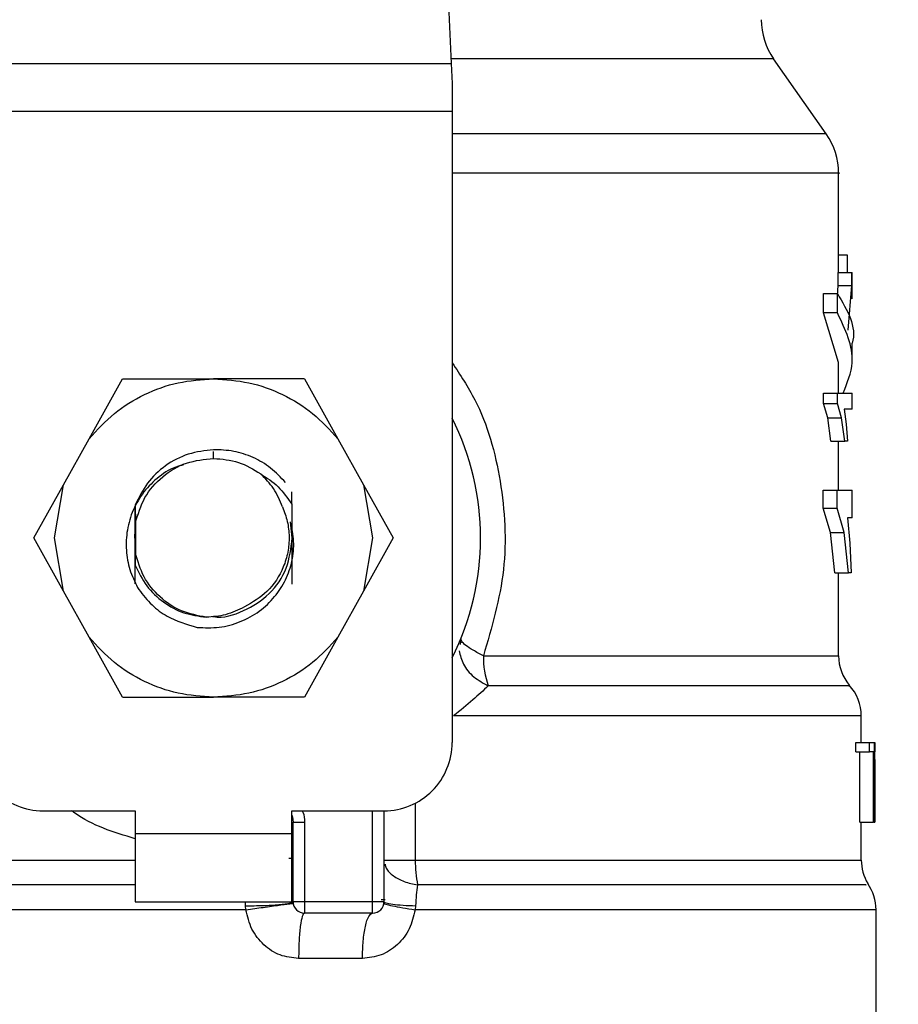
# Model space of a CAD drawing. Extents: x 0.4 to 10.6, y 0.4 to 8.1.
# Drawn here: x 7.6 to 7.7, y 6.5 to 6.6 of the extents above; entities that cross this region are included whole.
import ezdxf

# ---------------------------------------------------------------- set-up
doc = ezdxf.new("R2010")
doc.units = 0
doc.linetypes.add('SLD-SOLID', pattern=[0])
doc.layers.get('0').update_dxf_attribs({"linetype": 'CONTINUOUS'})
doc.styles.add('SLDTEXTSTYLE0', font='TXT', dxfattribs={"width": 0.75})
doc.dimstyles.new('SLDDIMSTYLE1', dxfattribs={"dimtxt": 0.125, "dimasz": 0.13, "dimexe": 0, "dimexo": 0.0625, "dimgap": 0.03125, "dimtad": 0, "dimtih": 1, "dimtoh": 1, "dimdec": 1, "dimlfac": 15, "dimrnd": 1e-09, "dimzin": 12, "dimtxsty": 'SLDTEXTSTYLE0', "dimsah": 1, "dimcen": 0.09, "dimazin": 3, "dimtfac": 1, "dimtdec": 1, "dimtofl": 0, "dimtmove": 0, "dimatfit": 3, "dimtolj": 1, "dimtzin": 12})

# ---------------------------------------------------------------- blocks, each defined once
blk = doc.blocks.new('_D_9')
at = {"color": 7, "linetype": 'SLD-SOLID'}
for p, q in [((6.463108236853359, 6.875115830677945), (6.463108236853357, 7.537352075983951)), ((8.584180036303993, 5.938929135422085), (8.584180036303989, 7.537352075983959)), ((6.463108236853357, 7.412352075983951), (7.243496953286567, 7.412352075983953)), ((8.584180036303989, 7.412352075983958), (7.566760852247755, 7.412352075983955))]:
    blk.add_line(p, q, dxfattribs=at)
for points in [[(6.463108236853357, 7.412352075983951), (6.593108236853357, 7.392352075983952), (6.593108236853357, 7.432352075983951)], [(8.584180036303989, 7.412352075983958), (8.454180036303988, 7.432352075983957), (8.454180036303988, 7.392352075983958)]]:
    blk.add_solid(points, dxfattribs=at)
at = {"color": 7, "linetype": 'SLD-SOLID', "insert": (7.24349695328657, 7.474266804222125), "char_height": 0.125, "attachment_point": 1, "style": 'SLDTEXTSTYLE0'}
blk.add_mtext('31.8', dxfattribs=at)

msp = doc.modelspace()

# ---------------------------------------------------------------- linework, layer by layer
at = {"color": 7, "linetype": 'SLD-SOLID'}
for p, q in [((7.69623534687272, 6.601887489102266), (7.697906552677919, 6.566792164748669)), ((7.741211795967609, 6.558645570858817), (7.735135911045639, 6.56732285728473)), ((7.643008083758606, 6.566792164748669), (7.697906552677919, 6.566792164748669)), ((7.697906552677919, 6.566792164748669), (7.698016372964822, 6.564485926501642)), ((7.698016372964822, 6.564485926501642), (7.698016372964822, 6.561224371290517)), ((7.698016372964822, 6.561224371290517), (7.642898263471704, 6.561224371290517)), ((7.698016372964822, 6.561224371290517), (7.698016372964822, 6.488370443127534)), ((7.742635795517444, 6.542662100390121), (7.742635795517444, 6.554132513660706)), ((7.742635795517444, 6.544704889236095), (7.743624283209462, 6.544704889236095)), ((7.743624283209462, 6.544704889236095), (7.743624283209462, 6.542662100390121)), ((7.742588060957767, 6.541133147386049), (7.742588060957767, 6.542662100390121)), ((7.742588060957767, 6.542662100390121), (7.744163883198179, 6.542662100390121)), ((7.744163883198179, 6.541133147386049), (7.744163883198179, 6.542662100390121)), ((7.744163883198179, 6.542662100390121), (7.744210600880715, 6.542662100390121)), ((7.744210600880715, 6.539626174572507), (7.744210600880715, 6.542662100390121)), ((7.742495251363245, 6.539979461157976), (7.742588060957767, 6.541133147386049)), ((7.742588060957767, 6.541133147386049), (7.744163883198179, 6.541133147386049)), ((7.74375996297541, 6.536001555111087), (7.744163883198179, 6.541133147386049)), ((7.740896881827747, 6.537976721627128), (7.740896881827747, 6.540211230924996)), ((7.740896881827747, 6.540211230924996), (7.742509702751858, 6.540211230924996)), ((7.742509702751858, 6.537976721627128), (7.742509702751858, 6.540211230924996)), ((7.742635795517444, 6.532244898063865), (7.740896881827747, 6.537976721627128)), ((7.742509702751858, 6.537976721627128), (7.740896881827747, 6.537976721627128)), ((7.744210600880715, 6.532244937174523), (7.744210600880715, 6.534479446472393)), ((7.742635795517444, 6.52872411740289), (7.742635795517444, 6.532244898063865)), ((7.656102855597795, 6.523460057324872), (7.659944787326584, 6.530365161556519)), ((7.659944787326584, 6.530365161556519), (7.67045731821845, 6.530365161556519)), ((7.680969849109943, 6.530365161556519), (7.67045731821845, 6.530365161556519)), ((7.680969849109943, 6.530365161556519), (7.68481178083873, 6.523460057324872)), ((7.74088003002242, 6.527520995301459), (7.74088003002242, 6.52872411740289)), ((7.74088003002242, 6.52872411740289), (7.742493227386626, 6.52872411740289)), ((7.742493227386626, 6.527520995301459), (7.742493227386626, 6.52872411740289)), ((7.742493227386626, 6.52872411740289), (7.744210600880715, 6.52872411740289)), ((7.744210600880715, 6.526869294385519), (7.744210600880715, 6.52872411740289)), ((7.741390184573515, 6.525869821487071), (7.74088003002242, 6.527520995301459)), ((7.74088003002242, 6.527520995301459), (7.742493227386626, 6.527520995301459)), ((7.742992034957692, 6.525869821487071), (7.742493227386626, 6.527520995301459)), ((7.744210600880715, 6.526869294385519), (7.74326858154078, 6.526869294385519)), ((7.74326858154078, 6.526869294385519), (7.743500243753488, 6.525150185355924)), ((7.741759775415082, 6.523172202872414), (7.741390184573515, 6.525869821487071)), ((7.741390184573515, 6.525869821487071), (7.742992034957692, 6.525869821487071)), ((7.743353505448621, 6.523172202872414), (7.742992034957692, 6.525869821487071)), ((7.743500243753488, 6.525150185355924), (7.743655645069389, 6.523172202872414)), ((7.653145016655892, 6.518143940959324), (7.656102855597795, 6.523460057324872)), ((7.68481178083873, 6.523460057324872), (7.687769619780632, 6.518143940959324)), ((7.741759775415082, 6.523172202872414), (7.743353505448621, 6.523172202872414)), ((7.742635795517444, 6.517503191027989), (7.742635795517444, 6.523172202872414)), ((7.743655645069389, 6.523172202872414), (7.743353505448621, 6.523172202872414)), ((7.649722411083013, 6.511992460021757), (7.653145016655892, 6.518143940959324)), ((7.652084614239085, 6.511992460021757), (7.653145016655892, 6.518143940959324)), ((7.687769619780632, 6.518143940959324), (7.688830022197441, 6.511992460021757)), ((7.687769619780632, 6.518143940959324), (7.691192225353513, 6.511992460021757)), ((7.679494368932593, 6.515887412360268), (7.679502593782023, 6.517322147786082)), ((7.740867939939863, 6.515440690409728), (7.740867939939863, 6.517503191027989)), ((7.740867939939863, 6.517503191027989), (7.742481406189852, 6.517503191027989)), ((7.742481406189852, 6.515440690409728), (7.742481406189852, 6.517503191027989)), ((7.742481406189852, 6.517503191027989), (7.744210600880715, 6.517503191027989)), ((7.744210600880715, 6.514323533537442), (7.744210600880715, 6.517503191027989)), ((7.661420670221503, 6.515806335963537), (7.661428447131663, 6.513686147122806)), ((7.741691101986181, 6.512610134664105), (7.740867939939863, 6.515440690409728)), ((7.740867939939863, 6.515440690409728), (7.742481406189852, 6.515440690409728)), ((7.743286337780103, 6.512610134664105), (7.742481406189852, 6.515440690409728)), ((7.661428447131663, 6.513686147122806), (7.661428447131663, 6.510298812031368)), ((7.679534745799489, 6.511992460021757), (7.679340200824668, 6.51386171487241)), ((7.744210600880715, 6.514323533537442), (7.743672301321419, 6.514323533537442)), ((7.743672301321419, 6.514323533537442), (7.743944702174621, 6.5113764280271)), ((7.661377032503387, 6.511964652342994), (7.661377636274191, 6.512437734877904)), ((7.742194343728245, 6.507985651197643), (7.741691101986181, 6.512610134664105)), ((7.741691101986181, 6.512610134664105), (7.743286337780103, 6.512610134664105)), ((7.743778628537563, 6.507985651197643), (7.743286337780103, 6.512610134664105)), ((7.653145016655892, 6.505841018194849), (7.649722411083013, 6.511992460021757)), ((7.653145016655892, 6.505841018194849), (7.652084614239085, 6.511992460021757)), ((7.688830022197441, 6.511992460021757), (7.687769619780632, 6.505841018194849)), ((7.691192225353513, 6.511992460021757), (7.687769619780632, 6.505841018194849)), ((7.743944702174621, 6.5113764280271), (7.744089059618102, 6.507985651197643)), ((7.661428447131663, 6.510298812031368), (7.661423708630847, 6.508847532796668)), ((7.742194343728245, 6.507985651197643), (7.743778628537563, 6.507985651197643)), ((7.742635795517444, 6.498389655384739), (7.742635795517444, 6.507985651197643)), ((7.744089059618102, 6.507985651197643), (7.743778628537563, 6.507985651197643)), ((7.656102855597795, 6.500524862718642), (7.653145016655892, 6.505841018194849)), ((7.687769619780632, 6.505841018194849), (7.68481178083873, 6.500524862718642)), ((7.659944787326584, 6.493619758486996), (7.656102855597795, 6.500524862718642)), ((7.68481178083873, 6.500524862718642), (7.680969849109943, 6.493619758486996)), ((7.699022619340577, 6.500368224528139), (7.69892759021614, 6.499688715933437)), ((7.659944787326584, 6.493619758486996), (7.670457318218075, 6.493619758486996)), ((7.680969849109943, 6.493619758486996), (7.670457318218075, 6.493619758486996)), ((7.745260467863672, 6.488370443127534), (7.745260467863672, 6.49145161997796)), ((7.744627843171807, 6.487286373873017), (7.744627843171807, 6.488370443127534)), ((7.744627843171807, 6.488370443127534), (7.746215799494267, 6.488370443127534)), ((7.746215799494267, 6.487286373873017), (7.746215799494267, 6.488370443127534)), ((7.746215799494267, 6.488370443127534), (7.746732123751867, 6.488370443127534)), ((7.746732123751867, 6.488370443127534), (7.746732123751867, 6.479184053249495)), ((7.746732123751867, 6.488370443127534), (7.746809719299922, 6.488370443127534)), ((7.746809719299922, 6.479184053249495), (7.746809719299922, 6.488370443127534)), ((7.746809719299922, 6.488370443127534), (7.746831797267097, 6.488370443127534)), ((7.746831797267097, 6.488370443127534), (7.746815732563789, 6.487281328597967)), ((7.744627843171807, 6.487286373873017), (7.746215799494267, 6.487286373873017)), ((7.745080641941037, 6.479184053249495), (7.745080641941037, 6.487286373873017)), ((7.74665916281694, 6.487286373873017), (7.746215799494267, 6.487286373873017)), ((7.74665916281694, 6.479184053249495), (7.74665916281694, 6.487286373873017)), ((7.746835273226942, 6.4851866399071), (7.746835273226942, 6.487281328597967)), ((7.746813982361784, 6.4851866399071), (7.746830975943252, 6.48639656726325)), ((7.746830975943252, 6.48639656726325), (7.746830975943252, 6.479184053249495)), ((7.650772279288178, 6.480496411422354), (7.661402200212647, 6.480496411422354)), ((7.661402200212647, 6.480496411422354), (7.661402200212647, 6.477871734187294)), ((7.679512436223878, 6.480496411422354), (7.690142357148346, 6.480496411422354)), ((7.679512436223878, 6.477871734187294), (7.679512436223878, 6.480496411422354)), ((7.690142357148346, 6.480496411422354), (7.690142357148346, 6.469997702482113)), ((7.679643670207852, 6.469997702482113), (7.679643670207852, 6.47917752176939)), ((7.679643670207852, 6.47917752176939), (7.680956006380965, 6.47917752176939)), ((7.680956006380965, 6.47917752176939), (7.680956006380965, 6.469997702482113)), ((7.745080641941037, 6.479184053249495), (7.74665916281694, 6.479184053249495)), ((7.745260467863672, 6.474796736821037), (7.745260467863672, 6.479184053249495)), ((7.746732123751867, 6.479184053249495), (7.74665916281694, 6.479184053249495)), ((7.746732123751867, 6.479184053249495), (7.746809719299922, 6.479184053249495)), ((7.746830975943252, 6.479184053249495), (7.746809719299922, 6.479184053249495)), ((7.661402200212647, 6.477871734187294), (7.679512436223878, 6.477871734187294)), ((7.661402200212647, 6.477871734187294), (7.661402200212647, 6.469997702482113)), ((7.679512436223878, 6.469997702482113), (7.679512436223878, 6.477871734187294)), ((7.679643670207852, 6.475002732663577), (7.679138755873998, 6.474991312351061)), ((7.690142357148346, 6.474796736821037), (7.693756659951168, 6.474796736821037)), ((7.689817302347851, 6.470244295189008), (7.690274152736944, 6.470248675582851)), ((7.661402200212647, 6.469997702482113), (7.679512436223878, 6.469997702482113)), ((7.674204581679556, 6.469059867982724), (7.674142429953093, 6.469528804787749)), ((7.688830022197441, 6.469997702482113), (7.680956006380965, 6.469997702482113)), ((7.680956006380965, 6.469997702482113), (7.680956006380965, 6.468685383419913)), ((7.690142357148346, 6.469997702482113), (7.688830022197441, 6.469997702482113)), ((7.688830022197441, 6.468685383419913), (7.688830022197441, 6.469997702482113)), ((7.693796359714774, 6.469528804787749), (7.693727735174198, 6.469059867982724)), ((7.746966504155396, 6.454249678182411), (7.746966504155396, 6.469059867982724)), ((7.688830022197441, 6.468685383419913), (7.680956006380965, 6.468685383419913)), ((7.687650393380169, 6.463436028949793), (7.680281932945697, 6.463436028949793))]:
    msp.add_line(p, q, dxfattribs=at)
at = {"color": 8, "linetype": 'SLD-SOLID'}
for p, q in [((7.735135911045639, 6.56732285728473), (7.697881282303178, 6.56732285728473)), ((7.741211795967609, 6.558645570858817), (7.698016372964822, 6.558645570858817)), ((7.670457318218262, 6.521178810789138), (7.670457318218262, 6.521966225692855)), ((7.701618533130137, 6.498389655384739), (7.742635795517444, 6.498389655384739)), ((7.688830022197441, 6.469997702482113), (7.688830022197441, 6.480496411422354)), ((7.693756659951168, 6.481374915051583), (7.693756659951168, 6.474796736821037)), ((7.595654168572852, 6.474796736821037), (7.661402200212647, 6.474796736821037)), ((7.679512436223878, 6.474796736821037), (7.679637317781236, 6.474796736821037)), ((7.693756659951168, 6.474796736821037), (7.745260467863672, 6.474796736821037)), ((7.674204581679556, 6.469059867982724), (7.59394813228113, 6.469059867982724)), ((7.674142429953093, 6.469528804787749), (7.674146692098302, 6.469997702482113)), ((7.746966504155396, 6.469059867982724), (7.693727735174198, 6.469059867982724))]:
    msp.add_line(p, q, dxfattribs=at)
at = {"color": 7, "linetype": 'SLD-SOLID', "flags": 128}
msp.add_lwpolyline([(7.679512436223878, 6.479997046524392), (7.67957982327875, 6.479752917789034), (7.679643670207852, 6.47917752176939)], dxfattribs=at)
at = {"color": 7, "linetype": 'SLD-SOLID'}
for centre, radius, start, end in [((7.741585927142148, 6.571839189180839), 0.007874015748038378, 179.9999999999935, 214.9999926240178), ((7.734761780160523, 6.554129226041207), 0.007874015748031754, 359.9955137360375, 35.00000335129393), ((7.670457318218262, 6.5119924710979), 0.03083989501312418, 333.3313394026466, 26.66866059735422), ((7.711645311780891, 6.498243497803582), 0.01002784384350575, 179.1648744036931, 199.37014085864), ((7.747885139740572, 6.498389647439946), 0.005249343832020476, 179.9999999999806, 220.2241944469709), ((7.740011123992541, 6.491445418277034), 0.005249343832021614, 359.838206921662, 42.76507271513516), ((7.650772278848182, 6.488370423853805), 0.00787401574803237, 179.9999999998707, 270.0000000000008), ((7.690142357588339, 6.488370423853804), 0.007874015748031482, 270.0000000000138, 1.292577422546775e-10), ((7.708450035133588, 6.474711160477251), 0.01469362438481271, 179.6663048601285, 190.9167731096297), ((7.750509811656581, 6.474796741766403), 0.005249343832020727, 180.0000000716032, 211.0685655275699), ((7.741717160737949, 6.469059866964828), 0.005249343832021593, 1.604314782429585e-07, 35.36203443417608), ((7.680956005882305, 6.46999772044173), 0.001312335958004951, 180, 269.9999999935638), ((7.688830021630336, 6.46999772044173), 0.001312335958004951, 269.9999999971313, 359.9999995760096)]:
    msp.add_arc(centre, radius, start, end, dxfattribs=at)
at = {"color": 8, "linetype": 'SLD-SOLID'}
for points, knots in [([(7.742617110399963, 6.554129228365325), (7.742623328559686, 6.554129228365325), (7.74308321608841, 6.554129228365318), (7.741461133847432, 6.554129228365327), (7.737570803803281, 6.554129228365324), (7.730769082572336, 6.554129228365325), (7.72177627916204, 6.554129228365323), (7.710684142905829, 6.554129228365331), (7.702534978667643, 6.554129228365311), (7.698022212918271, 6.554129228365325), (7.698016372964822, 6.554129228365325)], [0, 0, 0, 0, 0.002278696060824908, 0.1685295886350797, 0.334780578048184, 0.5010315978435447, 0.6672826521049374, 0.8335336012896911, 0.9997845764496646, 1, 1, 1, 1]), ([(7.698016372964822, 6.532215095741476), (7.698941953452685, 6.530824597897361), (7.701666282060142, 6.526731844101222), (7.703900382085479, 6.518525363378903), (7.70450759266525, 6.508219072431607), (7.702583804507444, 6.501673788098391), (7.701618533130137, 6.498389655384739)], [0, 0, 0, 0, 0.1440050347284422, 0.4238605295518752, 0.710918825493495, 1, 1, 1, 1]), ([(7.69882434052, 6.498950384907144), (7.698943631003148, 6.498439194172279), (7.699188826004567, 6.497388469842451), (7.700419813555363, 6.495899351622604), (7.701603966425067, 6.49524076694977), (7.702185087696362, 6.494917567494594)], [0, 0, 0, 0, 0.3254634716310063, 0.668972195288478, 1, 1, 1, 1]), ([(7.743743829828449, 6.494917528383935), (7.743778987975939, 6.49491752841563), (7.743880865160065, 6.494917528507466), (7.742260079517289, 6.49491752733827), (7.739042387872599, 6.494917532224193), (7.734214224279095, 6.494917514068582), (7.727991563205102, 6.494917581805133), (7.720467952571528, 6.494917563678454), (7.711882728901452, 6.49491756844863), (7.705417635471016, 6.494917567812607), (7.702185087696362, 6.494917567494594)], [0, 0, 0, 0, 0.07000949437846951, 0.2028653572124332, 0.335721186986853, 0.4685769118806256, 0.6014327331558045, 0.7342885111459381, 0.8671442120308084, 1, 1, 1, 1]), ([(7.745162886768715, 6.491445362272472), (7.745027517079411, 6.491445366080666), (7.744742197413257, 6.491445374107224), (7.741583902099118, 6.491445308926014), (7.736406582066383, 6.491445326976184), (7.729220790557268, 6.491445322140106), (7.72028809333872, 6.491445323434268), (7.709930506135803, 6.4914453230937), (7.702097324078254, 6.491445323139108), (7.69818073306612, 6.491445323161813)], [0, 0, 0, 0, 0.1307832151011813, 0.2756527215407025, 0.4205222768280377, 0.565391642587722, 0.7102610951650247, 0.8551305481980237, 1, 1, 1, 1]), ([(7.661402200212647, 6.47726391543109), (7.658921220852371, 6.478016200420638), (7.656302249843354, 6.478810327372957), (7.654197024972865, 6.480412019449456), (7.654086102228836, 6.480496411422354)], [0, 0, 0, 0, 0.9473107383519908, 1, 1, 1, 1]), ([(7.680703902126629, 6.480496411422354), (7.680731834124561, 6.480440735853866), (7.680934242824298, 6.480037283889859), (7.680945931080698, 6.479575543179884), (7.680956006380965, 6.47917752176939)], [0, 0, 0, 0, 0.1379980108007469, 1, 1, 1, 1]), ([(7.690268929019511, 6.474348020226871), (7.69030098739043, 6.474187453387851), (7.690399983309316, 6.473691624644332), (7.69116149051245, 6.472964642298793), (7.692415264559592, 6.472267550392548), (7.693487714906199, 6.472041247947075), (7.694022316660057, 6.471928439289187)], [0, 0, 0, 0, 0.1413383297017907, 0.4364513049811174, 0.7190787231368896, 1, 1, 1, 1]), ([(7.661402200212647, 6.471928361067869), (7.661044594097377, 6.471928361066854), (7.656068329953881, 6.471928361052725), (7.646700704619129, 6.471928362162811), (7.633899437567834, 6.471928357196228), (7.622342916941082, 6.471928375459476), (7.612401362450345, 6.471928307373018), (7.604390571604349, 6.471928326791625), (7.59866870642005, 6.471928317203735), (7.595291632034631, 6.471928335062186), (7.595077727288389, 6.471928299137478), (7.594980727019174, 6.471928282846551)], [0, 0, 0, 0, 0.009791925112842622, 0.1362594311284605, 0.2627270462092768, 0.3891945271970502, 0.5156620782791359, 0.6421297814045152, 0.7685973098718935, 0.8950648658622241, 1, 1, 1, 1]), ([(7.745766017134636, 6.47192832195721), (7.745825199902126, 6.471928337348586), (7.745996258156326, 6.471928381834877), (7.743234309257629, 6.471928357814651), (7.737796681638739, 6.471928348840295), (7.729748470914888, 6.471928413231426), (7.719539991966712, 6.471928399305131), (7.707578677256691, 6.471928390619202), (7.69854110216091, 6.471928423065864), (7.694022316660057, 6.471928439289187)], [0, 0, 0, 0, 0.08102393091204725, 0.2341866181349367, 0.3873492415772455, 0.5405120016237596, 0.6936746095096517, 0.8468373741384151, 0.9999999999999999, 0.9999999999999999, 0.9999999999999999, 0.9999999999999999])]:
    msp.add_open_spline(points, degree=3, knots=knots, dxfattribs=at)
at = {"color": 7, "linetype": 'SLD-SOLID'}
for points, knots in [([(7.742509702751858, 6.540211230924996), (7.743643247546829, 6.53830195921359), (7.744777597350395, 6.536391331596231), (7.744210006358484, 6.534480802308566), (7.744209603558903, 6.534479446472393)], [0, 0, 0, 0, 0.9992903347876685, 0.9999999999999999, 0.9999999999999999, 0.9999999999999999, 0.9999999999999999]), ([(7.743165432065704, 6.52872411740289), (7.743646734479559, 6.52989908306046), (7.744910133899311, 6.532983320511323), (7.743427509299814, 6.536067491176787), (7.742509702751858, 6.537976721627128)], [0, 0, 0, 0, 0.380958235638366, 1, 1, 1, 1]), ([(7.656102855597795, 6.523460057324872), (7.657029504886379, 6.524477956272274), (7.65888279732871, 6.526513747428129), (7.662434489310313, 6.528670466087129), (7.666336357044332, 6.5300992166304), (7.669083664997093, 6.530276513280296), (7.67045731821845, 6.530365161556519)], [0, 0, 0, 0, 0.2500008375712962, 0.5000000200245381, 0.7500001474239286, 1, 1, 1, 1]), ([(7.67045731821845, 6.530365161556519), (7.67183097143968, 6.530276513280283), (7.674578279392312, 6.530099216630354), (7.678480147126211, 6.528670466087129), (7.682031839107816, 6.526513747428129), (7.683885131550147, 6.524477956272274), (7.68481178083873, 6.523460057324872)], [0, 0, 0, 0, 0.2499998525591105, 0.4999999799641546, 0.7499991624230501, 0.9999999999999999, 0.9999999999999999, 0.9999999999999999, 0.9999999999999999]), ([(7.670457319253306, 6.52218872623362), (7.66946857223155, 6.52207290341491), (7.667500502999713, 6.52184236180939), (7.664862272143948, 6.520436739379391), (7.662688557920222, 6.518425955872431), (7.661841952853616, 6.516676697957786), (7.661420715443202, 6.515806335963537)], [0, 0, 0, 0, 0.253626755754116, 0.5048359220176839, 0.753625814246583, 1, 1, 1, 1]), ([(7.678768514206617, 6.518407038364445), (7.678221466466257, 6.518989233727231), (7.67713131646549, 6.520149425477168), (7.675058681114941, 6.521348692292073), (7.672806421593922, 6.522109885312592), (7.671238432196358, 6.522162536487779), (7.670457318218262, 6.522188765344278)], [0, 0, 0, 0, 0.2527334938026829, 0.5036441943469651, 0.7527340054040094, 1, 1, 1, 1]), ([(7.666975305387216, 6.520425383048355), (7.666676844359965, 6.520351293201419), (7.665557422137161, 6.520073408273169), (7.663884186447007, 6.518927954507737), (7.662158134012814, 6.517140692128358), (7.660981631489032, 6.514978095720323), (7.660373019194851, 6.512650983557158), (7.6603384040645, 6.510306869447268), (7.660790326336162, 6.508043810468637), (7.661478932329516, 6.506699060160217), (7.66182356012284, 6.506026050724005)], [0, 0, 0, 0, 0.05231037427356815, 0.1961977950166406, 0.3367512898048842, 0.4744467994138596, 0.6109309358688958, 0.743237542172812, 0.8714976632454406, 1, 1, 1, 1]), ([(7.661428447131663, 6.513686147122806), (7.661729226844447, 6.514709775959338), (7.662330786466941, 6.516757034302587), (7.664485439680742, 6.519188725744662), (7.66727269917437, 6.52085811745788), (7.669395778906346, 6.521071913049249), (7.670457318218262, 6.521178810789138)], [0, 0, 0, 0, 0.249999437993672, 0.4999990396650738, 0.7499996503204569, 1, 1, 1, 1]), ([(7.670457318218262, 6.521178810789138), (7.671435967818823, 6.521098682220278), (7.673393271052768, 6.520938424752361), (7.675064933648436, 6.519907763242342), (7.675900766668415, 6.519392431425545)], [0, 0, 0, 0, 0.4999989698010835, 1, 1, 1, 1]), ([(7.678410596674644, 6.515571945782344), (7.67810866048818, 6.516307817462821), (7.677519089199279, 6.517744706562486), (7.676431297601857, 6.518851986365426), (7.675900594948176, 6.519392196761588)], [0, 0, 0, 0, 0.5121283755656133, 0.9999999999999999, 0.9999999999999999, 0.9999999999999999, 0.9999999999999999]), ([(7.675900772168352, 6.519392431425545), (7.676606549063025, 6.518938780070508), (7.67804197551214, 6.518016132759989), (7.679004923952984, 6.516604835688185), (7.679494405598836, 6.515887451470928)], [0, 0, 0, 0, 0.4916844712647688, 1, 1, 1, 1]), ([(7.661420670221503, 6.515806335963537), (7.661418952074347, 6.514750719570558), (7.66141516105344, 6.512421545493901), (7.661420687081199, 6.510110938355262), (7.661423708630847, 6.508847532796668)], [0, 0, 0, 0, 0.4532148986015848, 1, 1, 1, 1]), ([(7.679494371988113, 6.515887373249609), (7.679492310510415, 6.514310215510013), (7.679489244445311, 6.511964486369423), (7.679496605053522, 6.508881918178989), (7.679502354036885, 6.507408727214426), (7.679505247195816, 6.50666734820457)], [0, 0, 0, 0, 0.5047957719205158, 0.7507899321121753, 1, 1, 1, 1]), ([(7.661395805008747, 6.506690619046854), (7.661397928515515, 6.507453262994164), (7.661404338980051, 6.509755540554325), (7.661403029973382, 6.512772910163972), (7.661397731660273, 6.514929500139946), (7.661395503352744, 6.515522145425481), (7.661395480512496, 6.515528220065245)], [0, 0, 0, 0, 0.2623276654121465, 0.7919175122508441, 0.997867145517034, 1, 1, 1, 1]), ([(7.678410596674644, 6.515571945782344), (7.678622206277628, 6.51501990773155), (7.679045606125626, 6.513915360378782), (7.679233135979318, 6.512133085950971), (7.679089361200308, 6.510344790107881), (7.678410359219979, 6.508116814440223), (7.67685598428393, 6.505683962225642), (7.674953882343675, 6.50457414825053), (7.674036820478658, 6.504039072788855)], [0, 0, 0, 0, 0.1294615160860116, 0.2590335479096367, 0.3899619375727657, 0.5211522380248185, 0.7691327618342445, 1, 1, 1, 1]), ([(7.668571215992787, 6.501668614839253), (7.669418651528725, 6.501633320294403), (7.671110562995257, 6.501562854468267), (7.673580303042311, 6.502241422243022), (7.675781496141037, 6.503449756918965), (7.677565523093309, 6.50512977477258), (7.678849469330137, 6.507122369206665), (7.679594186312651, 6.509314626424945), (7.67982684188712, 6.511620196784619), (7.679502182549001, 6.513115610622275), (7.679340200824668, 6.51386171487241)], [0, 0, 0, 0, 0.1320462625877043, 0.2636313634610129, 0.3946993098823159, 0.5216019510391041, 0.6429614940513506, 0.7618096688495096, 0.8811601083674431, 1, 1, 1, 1]), ([(7.670341462257161, 6.502938107729518), (7.670380061368928, 6.502930188963664), (7.671575952975045, 6.502684846903104), (7.674039868648368, 6.50348839079024), (7.677022485611564, 6.505379819409067), (7.679126343556285, 6.508434964693556), (7.679398611725867, 6.510806628310553), (7.679534745799489, 6.511992460021757)], [0, 0, 0, 0, 0.00826930972764086, 0.2562027372919192, 0.5041356211126142, 0.7520678308981801, 1, 1, 1, 1]), ([(7.66962468581607, 6.50284392926192), (7.668645286595848, 6.503026593661206), (7.666686484132691, 6.50339192321004), (7.664179769942055, 6.505090628426241), (7.662251724721454, 6.507425557644638), (7.66170287410111, 6.509341056708523), (7.661428447131663, 6.510298812031368)], [0, 0, 0, 0, 0.249999474820686, 0.4999999764716693, 0.749998476644634, 1, 1, 1, 1]), ([(7.661423717797408, 6.508847532796668), (7.661822155653343, 6.508026541033774), (7.662615075984373, 6.506392707675046), (7.664610343411709, 6.5045179285816), (7.666985097219465, 6.503210390910725), (7.66874781519956, 6.502965667736514), (7.669624685968846, 6.50284392926192)], [0, 0, 0, 0, 0.2537801075333761, 0.5050408837326122, 0.7537807034665776, 1, 1, 1, 1]), ([(7.66182356012284, 6.506026050724005), (7.662310180645862, 6.505413999229253), (7.66324574245904, 6.504237287645797), (7.665473429471791, 6.502570300593527), (7.667371067251523, 6.502017947182097), (7.668571215992787, 6.501668614839253)], [0, 0, 0, 0, 0.2848996567877177, 0.5477394126791644, 1, 1, 1, 1]), ([(7.674036820478658, 6.504039072788855), (7.673317921654061, 6.503686563440009), (7.671923298783697, 6.503002715333578), (7.670374911800921, 6.502895754183587), (7.66962468581607, 6.50284392926192)], [0, 0, 0, 0, 0.515479015777808, 1, 1, 1, 1]), ([(7.670457318218075, 6.493619758486996), (7.669083667328607, 6.493708427884489), (7.666336369814598, 6.493885766404176), (7.662434466917484, 6.495314432248208), (7.6588828222577, 6.497471220277449), (7.657029509556934, 6.499506983656012), (7.656102855597795, 6.500524862718642)], [0, 0, 0, 0, 0.2500003524427678, 0.4999999286817862, 0.750000609468181, 1, 1, 1, 1]), ([(7.68481178083873, 6.500524862718642), (7.683885126879591, 6.499506983656012), (7.682031814178825, 6.497471220277449), (7.678480169519041, 6.495314432248209), (7.674578266621809, 6.49388576640413), (7.67183096910767, 6.493708427884477), (7.670457318218075, 6.493619758486996)], [0, 0, 0, 0, 0.249999390526139, 0.5000000713068538, 0.7499996475401921, 1, 1, 1, 1]), ([(7.701618533130137, 6.498389655384739), (7.701209782009233, 6.498603753242785), (7.70040200970153, 6.499026852561717), (7.699557337967622, 6.499598192474133), (7.699037300786462, 6.500074219496267), (7.699027516391551, 6.500270158054399), (7.699022619340577, 6.500368224528139)], [0, 0, 0, 0, 0.256380243862413, 0.5066575983349251, 0.753084078301892, 1, 1, 1, 1]), ([(7.702185087696362, 6.494917567494594), (7.701617969210428, 6.494389894940999), (7.70046786949772, 6.493319790426075), (7.698950089864362, 6.49207586452914), (7.69818073306612, 6.491445323161813)], [0, 0, 0, 0, 0.4931037541066408, 0.9999999999999999, 0.9999999999999999, 0.9999999999999999, 0.9999999999999999]), ([(7.694022316660057, 6.471928439289187), (7.693964149956654, 6.471556173868029), (7.693849632548688, 6.470823265372082), (7.693813928596883, 6.469955705775154), (7.693796359714774, 6.469528804787749)], [0, 0, 0, 0, 0.5079289204838866, 1, 1, 1, 1]), ([(7.674142428425332, 6.469528804787749), (7.674823919083654, 6.469532516508689), (7.675873991590432, 6.46953823570097), (7.677156360876387, 6.469594753804013), (7.678044610053774, 6.469655171144261), (7.678762524323594, 6.469731660869651), (7.679455179579046, 6.469843462545988), (7.6795694591099, 6.469936998443997), (7.679643625597256, 6.469997702482113)], [0, 0, 0, 0, 0.2387819616503702, 0.367926353769336, 0.5000007206913986, 0.6320742082110834, 0.7612191493942899, 1, 1, 1, 1]), ([(7.680281932945697, 6.463436028949793), (7.67955256061279, 6.463517211687009), (7.678083130748401, 6.463680766476731), (7.676174391369769, 6.464952112902038), (7.674738140503577, 6.466788084715569), (7.67438362343243, 6.468297545179707), (7.674204581679556, 6.469059867982724)], [0, 0, 0, 0, 0.242900799520926, 0.489360060420059, 0.7421115164518036, 1, 1, 1, 1]), ([(7.674204582596212, 6.469059867982724), (7.674879664428012, 6.469157055859443), (7.675919799334958, 6.469306798451151), (7.677190525821276, 6.469485823290563), (7.678070734647096, 6.469608207089952), (7.678782272125658, 6.469704864094148), (7.679468956457875, 6.469795183696694), (7.679583083395368, 6.469804270298793), (7.679657143829981, 6.469810166870762)], [0, 0, 0, 0, 0.2388917277485026, 0.3680733406038903, 0.5001630810469647, 0.632228703962566, 0.7613420405289989, 1, 1, 1, 1]), ([(7.680956006380965, 6.469997702482113), (7.680784042245713, 6.469997702482113), (7.680440116249121, 6.469997702482113), (7.680006321449939, 6.469997702482113), (7.679702852831043, 6.469997702482113), (7.679663397570683, 6.469997702482113), (7.679643670207852, 6.469997702482113)], [0, 0, 0, 0, 0.2500019384007418, 0.5000005709800058, 0.750003673488491, 1, 1, 1, 1]), ([(7.693727735174198, 6.469059867982724), (7.693551892634912, 6.468308967632773), (7.693198236062543, 6.466798748063422), (7.691771914812898, 6.464965320018346), (7.689867558606522, 6.463685499536434), (7.688385431441394, 6.463518733826342), (7.687650393380169, 6.463436028949793)], [0, 0, 0, 0, 0.2505268230368139, 0.5038624776544506, 0.7539482636129413, 1, 1, 1, 1]), ([(7.690128873748551, 6.469810166870762), (7.690173187242578, 6.4697789168169), (7.690264130017812, 6.469714783606759), (7.691047456718954, 6.469532304056883), (7.692221300307763, 6.469306742303863), (7.693234171238026, 6.469140754513639), (7.693727747396279, 6.469059867982724)], [0, 0, 0, 0, 0.2436155562500365, 0.4999622634554186, 0.75632956025246, 1, 1, 1, 1]), ([(7.690142421925375, 6.469997702482113), (7.690191066316388, 6.469946942855326), (7.69029069274478, 6.469842984305984), (7.691093178490528, 6.469702020346181), (7.692282100648407, 6.469588403952004), (7.693300812712883, 6.469548308515854), (7.693796347492694, 6.469528804787749)], [0, 0, 0, 0, 0.24505157424967, 0.5018793041874936, 0.7576978442417394, 1, 1, 1, 1]), ([(7.680956006380965, 6.468685383419913), (7.680867677938144, 6.468606470113502), (7.680691021386922, 6.468448643799455), (7.68046820644033, 6.467234779675231), (7.680312331004623, 6.465499611100156), (7.68029206559804, 6.464123887360854), (7.680281932945697, 6.463436028949793)], [0, 0, 0, 0, 0.2499991766554808, 0.4999974067872062, 0.7499999604070957, 1, 1, 1, 1]), ([(7.687650394602377, 6.463436028949793), (7.687668127085772, 6.46412388814413), (7.687703592297111, 6.465499616019024), (7.687976373248551, 6.467234772162917), (7.688366301390037, 6.468448646560179), (7.688675449013729, 6.468606470931147), (7.688830023419649, 6.468685383419913)], [0, 0, 0, 0, 0.250000044083163, 0.5000035359000493, 0.750000807131972, 1, 1, 1, 1])]:
    msp.add_open_spline(points, degree=3, knots=knots, dxfattribs=at)

# ---------------------------------------------------------------- dimensions: what is measured, and where the dimension line sits
dim = msp.add_linear_dim(base=(6.463108236853357, 7.41235207598395), p1=(8.584180036303993, 5.888929135422085), p2=(6.463108236853359, 6.825115830677945), angle=1.91936453698915e-13, dimstyle='SLDDIMSTYLE1', dxfattribs=at)
dim.commit()
dim.dimension.update_dxf_attribs({"geometry": '_D_9', "text_midpoint": (7.405128902767164, 7.412352075983954), "dimtype": 160})

doc.saveas('drawing.dxf')
